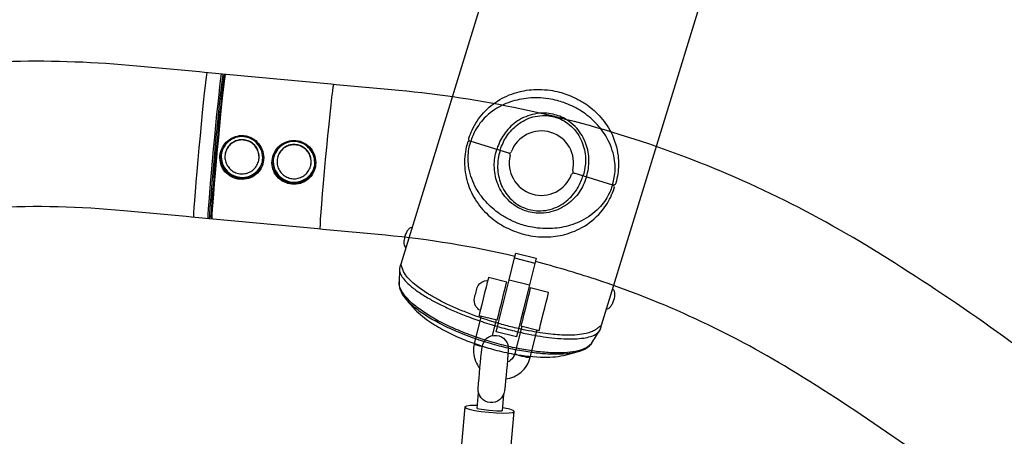
# Model space of a CAD drawing. Extents: x -3990 to 10079, y -4823 to 6537.
# Drawn here: x 6672 to 7270, y 3303 to 3556 of the extents above; entities that cross this region are included whole.
import ezdxf

# ---------------------------------------------------------------- set-up
doc = ezdxf.new("R2010")
doc.units = 0
doc.header["$LTSCALE"] = 500
doc.header["$MEASUREMENT"] = 0
doc.layers.get('0').update_dxf_attribs({"linetype": 'CONTINUOUS'})
doc.layers.get('Defpoints').update_dxf_attribs({"linetype": 'CONTINUOUS'})
doc.layers.add('PW_DIMS_ASTM', color=30, linetype='CONTINUOUS')
doc.layers.add('PW_STRUCTURE', color=140, linetype='CONTINUOUS')
doc.styles.get("Standard").update_dxf_attribs({"font": 'tahoma.ttf', "width": 0.9})
doc.dimstyles.new('PW_Metric', dxfattribs={"dimtxt": 175, "dimasz": 120, "dimexe": 50, "dimexo": 100, "dimgap": 80, "dimtad": 0, "dimtih": 1, "dimtoh": 1, "dimlfac": 0.001, "dimrnd": 0.01, "dimzin": 0, "dimtxsty": 'Standard', "dimblk": 'DOT', "dimcen": 0.09, "dimse1": 1, "dimse2": 1, "dimadec": 0, "dimazin": 0, "dimtfac": 1, "dimtofl": 0, "dimtmove": 0, "dimatfit": 3, "dimfxl": 1, "dimtolj": 1, "dimtzin": 0, "dimarcsym": 0})

# ---------------------------------------------------------------- blocks, each defined once
blk = doc.blocks.new('_Dot')
at = {"color": 0, "linetype": 'ByBlock', "lineweight": -2}
blk.add_line((-0.5, 0), (-1, 0), dxfattribs=at)
at = {"color": 0, "linetype": 'ByBlock', "const_width": 0.5}
blk.add_lwpolyline([(-0.25, 0, 1), (0.25, 0, 1)], format="xyb", close=True, dxfattribs=at)
blk = doc.blocks.new('*D9')
at = {"layer": 'Defpoints', "color": 0, "transparency": 16777216}
for p in [(10019.18, 6422.04), (10019.18, 2265.47), (-2985.62, -516.62)]:
    blk.add_point(p, dxfattribs=at)
at = {"layer": 'PW_DIMS_ASTM', "color": 0, "lineweight": -2, "transparency": 16777216}
for p, q in [((-2865.62, 6422.04), (3103.96, 6422.04)), ((9899.18, 6422.04), (3929.61, 6422.04))]:
    blk.add_line(p, q, dxfattribs=at)
at = {"layer": 'PW_DIMS_ASTM', "color": 0, "lineweight": -2, "transparency": 16777216, "xscale": 120, "yscale": 120, "zscale": 120, "rotation": 180}
blk.add_blockref('_Dot', (-2985.62, 6422.04), dxfattribs=at)
at = {"layer": 'PW_DIMS_ASTM', "color": 0, "lineweight": -2, "transparency": 16777216, "xscale": 120, "yscale": 120, "zscale": 120}
blk.add_blockref('_Dot', (10019.18, 6422.04), dxfattribs=at)
at = {"layer": 'PW_DIMS_ASTM', "color": 0, "transparency": 16777216, "insert": (3516.78, 6422.04), "char_height": 175, "attachment_point": 5}
blk.add_mtext('\\A1;13,00M', dxfattribs=at)
blk = doc.blocks.new('*D10')
at = {"layer": 'Defpoints', "color": 0, "transparency": 16777216}
for p in [(6687.3, 5803.5), (-3595.22, -4762.9), (-780.3, -4762.9)]:
    blk.add_point(p, dxfattribs=at)
at = {"layer": 'PW_DIMS_ASTM', "color": 0, "lineweight": -2, "transparency": 16777216}
for p, q in [((-3595.22, 5683.5), (-3595.22, 711.3)), ((-3595.22, -4642.9), (-3595.22, 329.29))]:
    blk.add_line(p, q, dxfattribs=at)
at = {"layer": 'PW_DIMS_ASTM', "color": 0, "lineweight": -2, "transparency": 16777216, "xscale": 120, "yscale": 120, "zscale": 120}
for p, rotation in [((-3595.22, 5803.5), 90), ((-3595.22, -4762.9), 270)]:
    blk.add_blockref('_Dot', p, dxfattribs=dict(at, rotation=rotation))
at = {"layer": 'PW_DIMS_ASTM', "color": 0, "transparency": 16777216, "insert": (-3595.22, 520.3), "char_height": 175, "attachment_point": 5}
blk.add_mtext('\\A1;10,57M', dxfattribs=at)

msp = doc.modelspace()

# ---------------------------------------------------------------- linework, layer by layer
at = {"layer": 'PW_STRUCTURE'}
for points in [[(6903.371, 3407.627), (7003.613, 3733.465)], [(7124.999, 3696.123), (7024.687, 3370.058)], [(6777.49, 3435.812), (6777.466, 3436.461), (6777.547, 3438.548), (6777.739, 3441.76), (6778.038, 3446.009), (6778.436, 3451.178), (6778.921, 3457.128), (6779.481, 3463.695), (6780.1, 3470.702), (6780.761, 3477.955), (6781.446, 3485.259), (6782.137, 3492.412), (6782.815, 3499.222), (6783.46, 3505.5), (6784.057, 3511.077), (6784.587, 3515.8), (6785.038, 3519.541), (6785.396, 3522.197), (6785.641, 3523.633)], [(6786.215, 3434.993), (6786.19, 3435.648), (6786.271, 3437.735), (6786.463, 3440.947), (6786.762, 3445.196), (6787.16, 3450.365), (6787.645, 3456.315), (6788.205, 3462.883), (6788.824, 3469.889), (6789.485, 3477.142), (6790.17, 3484.446), (6790.861, 3491.599), (6791.538, 3498.409), (6792.184, 3504.687), (6792.78, 3510.264), (6793.311, 3514.987), (6793.762, 3518.728), (6794.12, 3521.384), (6794.364, 3522.815)], [(6794.867, 3522.768), (6795.21, 3522.354), (6795.066, 3522.059), (6794.814, 3520.586), (6794.462, 3517.976), (6794.019, 3514.299), (6793.498, 3509.657), (6792.912, 3504.176), (6792.277, 3498.005), (6791.611, 3491.312), (6790.932, 3484.281), (6790.259, 3477.103), (6789.609, 3469.974), (6789.001, 3463.087), (6788.451, 3456.633), (6787.974, 3450.785), (6787.583, 3445.704), (6787.289, 3441.528), (6787.1, 3438.371), (6787.021, 3436.32), (6787.053, 3435.43), (6786.495, 3434.967)], [(6796.508, 3522.614), (6796.095, 3522.272), (6795.951, 3521.976), (6795.699, 3520.503), (6795.348, 3517.893), (6794.905, 3514.217), (6794.383, 3509.574), (6793.797, 3504.093), (6793.162, 3497.922), (6792.496, 3491.23), (6791.817, 3484.199), (6791.143, 3477.02), (6790.494, 3469.891), (6789.886, 3463.005), (6789.335, 3456.55), (6788.859, 3450.702), (6788.468, 3445.621), (6788.174, 3441.446), (6787.985, 3438.289), (6787.906, 3436.238), (6787.939, 3435.348), (6788.403, 3434.788)], [(6788.617, 3434.768), (6788.593, 3435.425), (6788.674, 3437.512), (6788.866, 3440.723), (6789.165, 3444.972), (6789.562, 3450.141), (6790.048, 3456.091), (6790.607, 3462.659), (6791.226, 3469.665), (6791.887, 3476.919), (6792.573, 3484.222), (6793.264, 3491.376), (6793.941, 3498.185), (6794.587, 3504.463), (6795.183, 3510.04), (6795.714, 3514.764), (6796.164, 3518.504), (6796.522, 3521.16), (6796.767, 3522.589)], [(6854.239, 3428.61), (6854.213, 3429.31), (6854.293, 3431.397), (6854.486, 3434.608), (6854.785, 3438.857), (6855.182, 3444.027), (6855.668, 3449.976), (6856.227, 3456.544), (6856.846, 3463.55), (6857.507, 3470.804), (6858.192, 3478.107), (6858.884, 3485.261), (6859.561, 3492.07), (6860.207, 3498.349), (6860.803, 3503.926), (6861.334, 3508.649), (6861.784, 3512.389), (6862.142, 3515.045), (6862.38, 3516.433)], [(6972.217, 3411.111), (6984.541, 3408.042)], [(6968.911, 3397.914), (6981.235, 3394.845)], [(6958.845, 3364.012), (6961.236, 3373.603)], [(6947.711, 3359.256), (6947.899, 3359.015), (6948.527, 3358.683), (6949.533, 3358.294), (6950.819, 3357.884), (6952.259, 3357.495), (6952.571, 3357.424)], [(6981.724, 3350.788), (6981.453, 3350.661), (6980.751, 3350.661), (6979.685, 3350.787), (6978.361, 3351.028), (6976.907, 3351.359), (6975.466, 3351.748), (6974.179, 3352.158), (6973.173, 3352.547), (6972.546, 3352.879), (6972.359, 3353.12)], [(6949.425, 3319.724), (6950.323, 3329.541)], [(6965.514, 3328.33), (6964.598, 3318.326)], [(6949.595, 3321.585), (6948.577, 3321.616), (6945.172, 3321.516), (6942.929, 3321.198), (6942.066, 3320.694), (6939.356, 3291.083), (6939.958, 3290.441), (6941.968, 3289.725), (6945.186, 3289.005), (6949.3, 3288.351), (6953.905, 3287.827), (6958.551, 3287.485), (6962.784, 3287.357), (6966.189, 3287.457), (6968.432, 3287.775), (6969.294, 3288.279), (6972.005, 3317.891), (6971.402, 3318.532), (6969.393, 3319.248), (6966.174, 3319.968), (6964.769, 3320.192)], [(6942.066, 3320.694), (6942.669, 3320.053), (6944.678, 3319.337), (6947.897, 3318.616), (6952.011, 3317.962), (6956.616, 3317.439), (6961.262, 3317.096), (6965.495, 3316.969), (6968.899, 3317.069), (6971.143, 3317.387), (6972.005, 3317.891)], [(6949.425, 3319.724), (6952.166, 3319.288), (6956.771, 3318.764), (6961.418, 3318.422), (6964.598, 3318.326)]]:
    msp.add_lwpolyline(points, dxfattribs=at)
for points in [[(7893.385, 2108.775, 0.0177031), (7864.388, 2292.406, 0.0176863), (7822.46, 2473.602, 0.0176707), (7767.812, 2651.467, 0.0176541), (7700.711, 2825.119, 0.0311175), (7629.103, 2967.4, 0.0310489), (7540.318, 3099.838, 0.0309895), (7435.724, 3220.39, 0.0309405), (7316.935, 3327.198, 0.0308863), (7185.781, 3418.616, 0.0567827), (7049.208, 3481.83, 0.0567412), (6901.867, 3512.732), (6863.938, 3516.284), (6860.785, 3516.585), (6784.043, 3523.783), (6780.874, 3524.061), (6742.945, 3527.612, 0.0567939), (6592.499, 3524.593, 0.0569312)], [(6945.253, 3481.983, -0.4142136), (6944.413, 3483.571), (6944.507, 3483.877, -0.0316182), (6946.382, 3488.735, -0.0782781), (6953.361, 3499.219, -0.0730352), (6963.296, 3507.242, -0.0719115), (6975.041, 3512.01, -0.0624832), (6986.976, 3513.416, -0.0337302), (6993.789, 3512.907, -0.0280483), (6999.422, 3511.778, -0.0226117), (7003.831, 3510.421, -0.0285199), (7009.134, 3508.189, -0.0337758), (7015.052, 3504.786, -0.0571812), (7023.466, 3497.652, -0.0716714), (7030.751, 3487.247, -0.0852101), (7035.036, 3473.076, -0.0681384), (7034.862, 3462.101, -0.0350835), (7033.593, 3456.47), (7033.499, 3456.164)], [(7031.552, 3455.434), (7032.019, 3456.954, 0.0326519), (7032.9, 3461.038, 0.0802468), (7032.719, 3471.635, 0.0838277), (7028.276, 3483.958, 0.0635867), (7021.535, 3493.013, 0.057866), (7012.946, 3500.107, 0.0339712), (7007.013, 3503.423, 0.0267488), (7002.149, 3505.426, 0.0205911), (6998.089, 3506.677, 0.0267488), (6992.94, 3507.755, 0.0339712), (6986.169, 3508.348, 0.057866), (6975.078, 3507.307, 0.0635869), (6964.413, 3503.607, 0.0838277), (6953.812, 3495.913, 0.0802468), (6947.706, 3487.25, 0.0326858), (6946.137, 3483.375), (6945.67, 3481.855)], [(7015.766, 3460.291), (7016.233, 3461.811, 0.0775669), (7017.299, 3471.523, 0.0859267), (7015.068, 3481.652, 0.0975304), (7008.985, 3490.899, 0.0579093), (7004.052, 3494.869, 0.0465646), (6999.596, 3497.128, 0.0219867), (6995.536, 3498.379, 0.0465646), (6990.581, 3499.017, 0.0579093), (6984.269, 3498.505, 0.0975304), (6974.041, 3494.277, 0.0859263), (6966.502, 3487.153, 0.077597), (6961.923, 3478.519), (6961.456, 3476.999)], [(6963.482, 3476.376), (6963.949, 3477.896, -0.074773), (6968.181, 3486.04, -0.0842452), (6975.138, 3492.851, -0.09823), (6984.649, 3497.007, -0.0595838), (6990.566, 3497.574, -0.047994), (6995.216, 3497.014, -0.0398909), (6999.185, 3495.793, -0.0432299), (7003.213, 3493.678, -0.0595494), (7007.793, 3489.872, -0.1037614), (7013.527, 3480.511, -0.0892553), (7015.243, 3470.265, -0.0639877), (7014.151, 3462.451), (7013.683, 3460.931)], [(6816.864, 3470.293, 0.0419359), (6817.112, 3471.981, 0.0754885), (6816.842, 3475.036, 0.07518), (6815.676, 3477.879, 0.0747574), (6813.72, 3480.258, 0.0745347), (6811.146, 3481.96, 0.0743455), (6808.184, 3482.836, 0.0744048), (6805.096, 3482.806, 0.074704), (6802.157, 3481.875, 0.0749767), (6799.629, 3480.124, 0.0752956), (6797.735, 3477.709, 0.0753018), (6796.644, 3474.844, 0.0010196), (6796.635, 3474.804, 0.0010196)], [(6848.473, 3467.348, 0.0419359), (6848.721, 3469.036, 0.0754885), (6848.451, 3472.091, 0.07518), (6847.285, 3474.934, 0.0747574), (6845.329, 3477.312, 0.0745347), (6842.755, 3479.015, 0.0743455), (6839.793, 3479.89, 0.0744048), (6836.705, 3479.861, 0.074704), (6833.767, 3478.929, 0.0749767), (6831.238, 3477.178, 0.0752956), (6829.344, 3474.763, 0.0753018), (6828.253, 3471.899, 0.0010196), (6828.245, 3471.858, 0.0010196)], [(6968.626, 3474.793), (6945.253, 3481.983, 0.4142136), (6943.666, 3481.143), (6943.572, 3480.837, 0.0316182), (6942.392, 3475.765, 0.0782781), (6942.271, 3463.171, 0.0730352), (6945.978, 3450.951, 0.0719115), (6953.012, 3440.405, 0.0624832), (6962.093, 3432.534, 0.0337302), (6968.014, 3429.126, 0.0280483), (6973.308, 3426.893, 0.0226117), (6977.717, 3425.538, 0.0285199), (6983.357, 3424.403, 0.0337758), (6990.165, 3423.891, 0.0571812), (7001.134, 3425.062, 0.0716714), (7013.008, 3429.573, 0.0852101), (7024.517, 3438.885, 0.0681384), (7030.542, 3448.059, 0.0350835), (7032.657, 3453.43), (7032.752, 3453.736)], [(7031.552, 3455.434), (7031.084, 3453.914, -0.0326519), (7029.517, 3450.042, -0.0802468), (7023.41, 3441.379, -0.0838277), (7012.81, 3433.684, -0.0635867), (7002.144, 3429.985, -0.057866), (6991.054, 3428.944, -0.0339712), (6984.283, 3429.537, -0.0267488), (6979.133, 3430.614, -0.0205911), (6975.072, 3431.861, -0.0267488), (6970.208, 3433.865, -0.0339712), (6964.274, 3437.18, -0.057866), (6955.686, 3444.274, -0.0635869), (6948.945, 3453.329, -0.0838277), (6944.502, 3465.652, -0.0802468), (6944.321, 3476.249, -0.0326858), (6945.202, 3480.335), (6945.67, 3481.855)], [(6794.306, 3475.073, 0.0251156), (6794.129, 3473.83, 0.1134147), (6794.885, 3468.269, 0.112667), (6797.996, 3463.576, 0.1119768), (6802.844, 3460.68, 0.1118059), (6808.472, 3460.156, 0.1123087), (6813.762, 3462.106, 0.1130994), (6817.668, 3466.146, 0.0732261), (6819.077, 3469.507, 0.0732261)], [(7015.766, 3460.291), (7015.298, 3458.771, -0.0775669), (7010.72, 3450.139, -0.0859267), (7003.182, 3443.015, -0.0975304), (6992.953, 3438.787, -0.0579093), (6986.642, 3438.275, -0.0465646), (6981.686, 3438.913, -0.0219867), (6977.625, 3440.159, -0.0465646), (6973.168, 3442.418, -0.0579093), (6968.236, 3446.388, -0.0975304), (6962.153, 3455.635, -0.0859263), (6959.922, 3465.764, -0.077597), (6960.988, 3475.479), (6961.456, 3476.999)], [(6963.482, 3476.376), (6963.014, 3474.856, 0.074773), (6961.936, 3465.74, 0.0842452), (6963.862, 3456.197, 0.09823), (6969.392, 3447.414, 0.0595838), (6973.967, 3443.619, 0.047994), (6978.127, 3441.468, 0.0398909), (6982.097, 3440.248, 0.0432299), (6986.617, 3439.733, 0.0595494), (6992.545, 3440.306, 0.1037614), (7002.548, 3444.826, 0.0892553), (7009.727, 3452.335, 0.0639877), (7013.215, 3459.411), (7013.683, 3460.931)], [(6825.915, 3472.128, 0.0251156), (6825.739, 3470.885, 0.1134147), (6826.495, 3465.323, 0.112667), (6829.605, 3460.63, 0.1119768), (6834.454, 3457.735, 0.1118059), (6840.081, 3457.21, 0.1123087), (6845.371, 3459.161, 0.1130994), (6849.278, 3463.2, 0.0732261), (6850.686, 3466.561, 0.0732261)], [(7032.752, 3453.736, 0.4142136), (7031.911, 3455.324), (7008.355, 3462.571)], [(7033.499, 3456.164, -0.4142136), (7031.911, 3455.324)], [(6972.44, 3412.004, 0.0346287), (6893.827, 3424.9), (6855.898, 3428.452), (6852.731, 3428.755), (6775.989, 3435.953), (6772.834, 3436.229), (6734.905, 3439.78, 0.0347491), (6655.095, 3441.691, 0.0347491)], [(6910.144, 3429.642, 0.1955298), (6908.982, 3429.49, 0.0981855), (6907.711, 3428.43, 0.0572941), (6906.524, 3426.623, 0.0865516), (6905.083, 3421.942, 0.0572981), (6905.05, 3419.781, 0.0981919), (6905.505, 3418.189, 0.1955298), (6906.381, 3417.411, -1.2634934)], [(6903.2, 3407.374, 0.1391253), (6902.322, 3403.92), (6902.072, 3396.587, 0.0954451), (6902.701, 3391.883, 0.0732873), (6905.706, 3386.788, 0.0109006), (6911.558, 3379.937, 0.047982), (6921.248, 3372.066, 0.0279139), (6930.811, 3366.495, 0.0207463), (6940.853, 3361.871, 0.0167238), (6950.41, 3358.305, 0.0157417), (6959.925, 3355.439, 0.020122), (6971.612, 3352.809, 0.0434385), (6990.387, 3350.916, 0.0559922), (7003.538, 3352.235), (7010.186, 3354.091, 0.0767808), (7016.176, 3356.689, 0.0862785), (7018.863, 3359.239, -0.0005882), (7023.762, 3366.936, 0.0797423), (7024.699, 3369.41)], [(7024.699, 3369.41, 0.0763315), (7024.722, 3369.857), (7024.687, 3370.058, -0.0168698), (7022.989, 3368.724, -0.0150653), (7021.266, 3367.53, -0.0563683), (7018.85, 3366.313, -0.0408199), (7015.659, 3365.301, -0.0572902), (7004.751, 3364.26, -0.024983), (6994.272, 3364.868, -0.011471), (6987.655, 3365.728, -0.0102072), (6980.72, 3366.937, -0.0108862), (6972.237, 3368.786, -0.0104369), (6963.415, 3371.107, -0.0198892), (6946.56, 3376.646, -0.0103627), (6938.814, 3379.724, -0.011345), (6931.575, 3382.969, -0.0128147), (6925.042, 3386.283, -0.0152884), (6919.244, 3389.643, -0.0292514), (6912.409, 3394.427, -0.0315058), (6908.65, 3397.809, -0.0648204), (6906.005, 3400.846, -0.0599743), (6903.952, 3405.214, -0.0729161), (6903.371, 3407.627), (6903.2, 3407.374)], [(7503.958, 2999.357, 0.0122189), (7469.595, 3046.664, 0.0309961), (7372.214, 3158.902, 0.030939), (7261.617, 3258.345, 0.0308906), (7139.507, 3343.459, 0.0567787), (7021.326, 3398.16, 0.0165547), (6984.765, 3408.95, 0.0165547)], [(6902.322, 3403.92, 0.099986), (6903.075, 3401.141, 0.0612871), (6905.1, 3398.059, 0.0383661), (6908.328, 3394.766, 0.0306233), (6913.631, 3390.656, 0.0208263), (6920.29, 3386.492, 0.0136075), (6926.645, 3383.095, 0.01171), (6933.769, 3379.736, 0.0104665), (6941.516, 3376.493, 0.0113033), (6951.11, 3372.959, 0.01197), (6962.052, 3369.495, 0.0111727), (6972.108, 3366.813, 0.0105927), (6980.86, 3364.883, 0.0099661), (6988.004, 3363.611, 0.0112262), (6994.803, 3362.696, 0.0158965), (7002.16, 3362.104, 0.0205904), (7008.717, 3362.052, 0.0283498), (7014.257, 3362.543, 0.0381297), (7018.328, 3363.449, 0.0502814), (7021.116, 3364.608, 0.119616), (7023.762, 3366.936, -2.7967918)], [(7018.863, 3359.239, -0.106641), (7015.775, 3356.663, -0.0642243), (7010.865, 3354.804, -0.0403118), (7004.291, 3353.748, -0.0279951), (6996.2, 3353.539, -0.0213508), (6986.83, 3354.207, -0.0175807), (6976.531, 3355.743, -0.0156417), (6965.578, 3358.122, -0.0147173), (6954.499, 3361.238, -0.014914), (6943.54, 3365.029, -0.00812), (6938.096, 3367.2, -0.0172687), (6928.16, 3371.745, -0.0391857), (6919.983, 3376.434, -0.0261442), (6912.904, 3381.269, -0.0361798), (6907.504, 3386.02, -0.0549862), (6903.914, 3390.537, -0.1431578), (6902.072, 3396.587, 2.9135367)], [(6951.417, 3379.444), (6950.581, 3379.649), (6949.801, 3380.385), (6948.692, 3381.695), (6948.013, 3383.033), (6947.773, 3384.521), (6947.697, 3385.904, 0.0032026), (6949.473, 3393.228), (6950.174, 3394.423), (6951.07, 3395.635), (6952.285, 3396.514), (6953.871, 3397.17), (6954.902, 3397.467), (6955.843, 3397.242)], [(7010.186, 3354.091, -0.0412234), (7003.755, 3352.96, -0.028776), (6995.822, 3352.665, -0.0219159), (6986.629, 3353.241, -0.0180001), (6976.502, 3354.683, -0.0159833), (6965.718, 3356.969, -0.0149597), (6954.792, 3359.998, -0.0151497), (6943.968, 3363.71, -0.0087733), (6938.237, 3365.988, -0.0181661), (6928.122, 3370.64, -0.0202617), (6919.812, 3375.258, -0.0260103), (6912.901, 3379.971, -0.0615768), (6907.086, 3385.423, -0.0600622), (6903.541, 3390.08, -287.7409984)], [(7031.53, 3392.299, -0.1955298), (7032.405, 3391.52, -0.0981855), (7032.86, 3389.929, -0.0572941), (7032.827, 3387.767, -0.0865516), (7031.387, 3383.086, -0.0572981), (7030.199, 3381.279, -0.0981919), (7028.928, 3380.219, -0.1955298), (7027.766, 3380.067, 1.2634934)], [(6951.87, 3375.935), (6947.711, 3359.256, 0.1599545), (6948.483, 3348.532, 0.0741427), (6951.124, 3344.093)], [(6966.863, 3337.751, 0.1448835), (6976.004, 3341.68, 0.1593956), (6981.724, 3350.788), (6985.883, 3367.467)], [(6976.517, 3369.798), (6972.359, 3353.12, -0.1592669), (6969.788, 3349.027, -0.0737826), (6967.811, 3347.826)]]:
    msp.add_lwpolyline(points, format="xyb", dxfattribs=at)
for points in [[(6796.292, 3480.359, -0.0967103), (6800.284, 3483.757, -0.1002825), (6805.247, 3485.363, -0.1032982), (6810.45, 3484.874, -0.1010265), (6815.035, 3482.356, -0.096495), (6818.305, 3478.273, -0.0954517), (6819.821, 3473.256, -0.0979081), (6819.348, 3468.078, -0.1001496), (6816.96, 3463.564, -0.099654), (6813.026, 3460.353, -0.0973763), (6808.077, 3458.871, -0.0956306), (6802.863, 3459.356, -0.0961116), (6798.261, 3461.717, -0.0988917), (6794.94, 3465.598, -0.1006018), (6793.381, 3470.488, -0.0992779), (6793.854, 3475.689, -0.09671)], [(6795.483, 3465.998, 0.0989878), (6798.658, 3462.328, 0.0953676), (6803.054, 3460.093, 0.094482), (6808.029, 3459.629, 0.0962029), (6812.735, 3461.014, 0.0997164), (6816.496, 3464.037, 0.1012819), (6818.785, 3468.313, 0.099228), (6819.234, 3473.234, 0.0963709), (6817.769, 3478.001, 0.0965239), (6814.633, 3481.866, 0.1000594), (6810.265, 3484.238, 0.1022186), (6805.31, 3484.701, 0.099705), (6800.572, 3483.181, 0.0966495), (6796.762, 3479.965, 0.0972427), (6794.437, 3475.545, 0.1002546), (6793.989, 3470.624, 0.1014699)], [(6797.134, 3468.6, 0.0750497), (6798.713, 3465.96, 0.0747153), (6801.004, 3463.896, 0.074443), (6803.803, 3462.593, 0.0743343), (6806.862, 3462.165, 0.0745168), (6809.909, 3462.651, 0.0748255), (6812.674, 3464.007, 0.0751448), (6814.91, 3466.114, 0.0753655), (6816.419, 3468.783, 0.0756076), (6817.067, 3471.778, 0.0754885), (6816.796, 3474.833, 0.07518), (6815.631, 3477.676, 0.0747574), (6813.674, 3480.054, 0.0745347), (6811.101, 3481.757, 0.0743455), (6808.139, 3482.633, 0.0744048), (6805.051, 3482.603, 0.074704), (6802.112, 3481.672, 0.0749767), (6799.584, 3479.921, 0.0752956), (6797.689, 3477.506, 0.0753018), (6796.599, 3474.641, 0.0754919), (6796.408, 3471.582, 0.0753505)], [(6827.901, 3477.413, -0.0967103), (6831.893, 3480.811, -0.1002825), (6836.856, 3482.418, -0.1032982), (6842.059, 3481.928, -0.1010265), (6846.645, 3479.41, -0.096495), (6849.914, 3475.327, -0.0954517), (6851.431, 3470.311, -0.0979081), (6850.958, 3465.133, -0.1001496), (6848.569, 3460.619, -0.099654), (6844.635, 3457.408, -0.0973763), (6839.686, 3455.925, -0.0956306), (6834.472, 3456.411, -0.0961116), (6829.87, 3458.772, -0.0988917), (6826.55, 3462.652, -0.1006018), (6824.99, 3467.543, -0.0992779), (6825.464, 3472.743, -0.09671)], [(6827.092, 3463.052, 0.0989878), (6830.267, 3459.382, 0.0953676), (6834.664, 3457.147, 0.094482), (6839.639, 3456.684, 0.0962029), (6844.345, 3458.068, 0.0997164), (6848.105, 3461.091, 0.1012819), (6850.395, 3465.368, 0.099228), (6850.844, 3470.288, 0.0963709), (6849.378, 3475.055, 0.0965239), (6846.242, 3478.921, 0.1000594), (6841.874, 3481.292, 0.1022186), (6836.92, 3481.755, 0.099705), (6832.181, 3480.236, 0.0966495), (6828.371, 3477.019, 0.0972427), (6826.046, 3472.599, 0.1002546), (6825.599, 3467.679, 0.1014699)], [(6828.744, 3465.655, 0.0750497), (6830.322, 3463.014, 0.0747153), (6832.613, 3460.951, 0.074443), (6835.412, 3459.647, 0.0743343), (6838.471, 3459.219, 0.0745168), (6841.519, 3459.705, 0.0748255), (6844.283, 3461.062, 0.0751448), (6846.519, 3463.168, 0.0753655), (6848.028, 3465.838, 0.0756076), (6848.676, 3468.833, 0.0754885), (6848.406, 3471.888, 0.07518), (6847.24, 3474.731, 0.0747574), (6845.284, 3477.109, 0.0745347), (6842.71, 3478.812, 0.0743455), (6839.748, 3479.687, 0.0744048), (6836.66, 3479.658, 0.074704), (6833.721, 3478.726, 0.0749767), (6831.193, 3476.975, 0.0752956), (6829.299, 3474.56, 0.0753018), (6828.208, 3471.696, 0.0754919), (6828.018, 3468.637, 0.0753505)], [(6952.521, 3357.04, -0.9899795), (6968.378, 3355.538, -0.0145166), (6966.023, 3330.416, -0.9899525), (6950.167, 3331.918, -0.0145538)]]:
    msp.add_lwpolyline(points, format="xyb", close=True, dxfattribs=at)
for points in [[(6972.949, 3414.047), (6985.273, 3410.979), (6981.235, 3394.845), (6978.811, 3385.108), (6977.37, 3379.315), (6975.98, 3373.753), (6974.779, 3368.967), (6973.884, 3365.423), (6973.382, 3363.469), (6973.323, 3363.297), (6960.998, 3366.365), (6961.058, 3366.537), (6961.56, 3368.491), (6962.455, 3372.035), (6963.656, 3376.822), (6965.046, 3382.383), (6966.487, 3388.175), (6968.911, 3397.914), (6972.217, 3411.111)], [(6950.595, 3376.252), (6961.687, 3373.491), (6962.038, 3374.82), (6962.598, 3377.037), (6963.349, 3380.031), (6964.218, 3383.51), (6965.119, 3387.132), (6965.965, 3390.545), (6966.673, 3393.412), (6967.173, 3395.455), (6967.416, 3396.472), (6956.324, 3399.234), (6956.082, 3398.216), (6955.582, 3396.174), (6954.874, 3393.306), (6954.028, 3389.894), (6953.126, 3386.271), (6952.257, 3382.792), (6951.507, 3379.798), (6950.946, 3377.582), (6950.632, 3376.36)], [(6976.014, 3369.924), (6987.106, 3367.162), (6987.457, 3368.492), (6988.017, 3370.708), (6988.767, 3373.702), (6989.637, 3377.181), (6990.538, 3380.804), (6991.384, 3384.216), (6992.092, 3387.084), (6992.592, 3389.126), (6992.835, 3390.144), (6981.743, 3392.905), (6981.501, 3391.887), (6981.001, 3389.845), (6980.293, 3386.977), (6979.447, 3383.565), (6978.545, 3379.942), (6977.676, 3376.464), (6976.926, 3373.47), (6976.365, 3371.253), (6976.051, 3370.031)]]:
    msp.add_lwpolyline(points, close=True, dxfattribs=at)
for centre, radius, start, end in [((6988.49, 3468.682), 19.558, 346.056476, 159.740772), ((6968.999, 3476.007), 1.27, 252.899824, 334.195361), ((6968.252, 3473.579), 1.27, 351.604287, 72.899824), ((6988.49, 3468.682), 19.558, 166.058876, 339.743172), ((7007.982, 3461.357), 1.27, 72.899824, 154.158017), ((7008.729, 3463.784), 1.27, 171.641631, 252.899824)]:
    msp.add_arc(centre, radius, start, end, dxfattribs=at)

# ---------------------------------------------------------------- dimensions: what is measured, and where the dimension line sits
at = {"layer": 'PW_DIMS_ASTM'}
dim = msp.add_linear_dim(base=(10019.185, 6422.038), p1=(-2985.615, -516.618), p2=(10019.185, 2265.47), dimstyle='PW_Metric', override={"dimpost": 'M\\X'}, dxfattribs=at)
dim.commit()
dim.dimension.update_dxf_attribs({"geometry": '*D9', "text_midpoint": (3516.785, 6422.038)})
dim = msp.add_linear_dim(base=(-3595.215, -4762.904), p1=(6687.298, 5803.496), p2=(-780.302, -4762.904), angle=90, dimstyle='PW_Metric', override={"dimpost": 'M\\X'}, dxfattribs=at)
dim.commit()
dim.dimension.update_dxf_attribs({"geometry": '*D10', "text_midpoint": (-3595.215, 520.296)})

doc.saveas('drawing.dxf')
